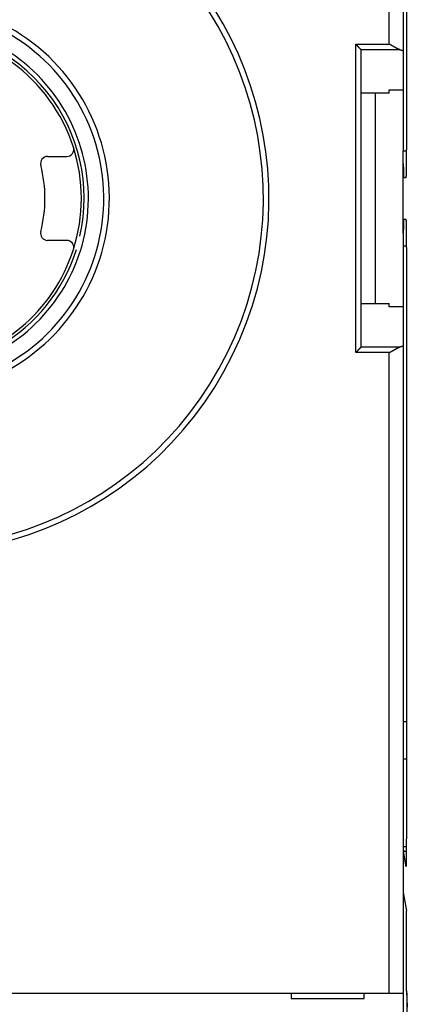
# Model space of a CAD drawing. Extents: x 0 to 28.9, y 0 to 22.2.
# Drawn here: x 9.3 to 9.8, y 15.4 to 16.8 of the extents above; entities that cross this region are included whole.
import ezdxf

# ---------------------------------------------------------------- set-up
doc = ezdxf.new("R2010")
doc.units = 0
doc.header["$MEASUREMENT"] = 0
doc.linetypes.add('HIDDENNEW0', pattern=[4.5, 1.5, -1.5, 1.5])
for name, color, linetype in [('DIMENSION', 4, 'Continuous'), ('MUOTOVIIVAT', 40, 'HIDDENNEW0'), ('TANGVIIVATNONDEF', 3, 'HIDDENNEW0')]:
    doc.layers.add(name, color=color, linetype=linetype)
doc.styles.add('Dimen_Text', font='romans.shx', dxfattribs={"width": 0.75})
doc.dimstyles.get("Standard").update_dxf_attribs({"dimscale": 2, "dimtxt": 0.125, "dimasz": 0.12, "dimexe": 0.08, "dimexo": 0.08, "dimgap": 0.09, "dimtad": 0, "dimtih": 1, "dimtoh": 1, "dimdec": 3, "dimzin": 1, "dimdsep": 46, "dimtxsty": 'Dimen_Text', "dimcen": 0, "dimclrd": 256, "dimclre": 256, "dimclrt": 256, "dimadec": 0, "dimazin": 0, "dimtfac": 1, "dimtdec": 3, "dimtofl": 0, "dimtmove": 0, "dimatfit": 2, "dimfxl": 0.08, "dimtolj": 1, "dimtzin": 0, "dimlwd": -1, "dimlwe": -1, "dimarcsym": 0})

# ---------------------------------------------------------------- blocks, each defined once
blk = doc.blocks.new('*D18')
at = {"layer": 'Defpoints', "color": 0}
for p in [(7.0485, 20.836), (12.4072, 20.836), (7.0485, 12.1746)]:
    blk.add_point(p, dxfattribs=at)
at = {"layer": 'DIMENSION'}
for p, q in [((7.2085, 20.836), (12.5672, 20.836)), ((12.4072, 20.596), (12.4072, 16.8487)), ((12.4072, 12.4146), (12.4072, 16.2387)), ((7.2085, 12.1746), (12.5672, 12.1746))]:
    blk.add_line(p, q, dxfattribs=at)
for points in [[(12.3672, 20.596), (12.4472, 20.596), (12.4072, 20.836)], [(12.3672, 12.4146), (12.4472, 12.4146), (12.4072, 12.1746)]]:
    blk.add_solid(points, dxfattribs=at)
at = {"layer": 'DIMENSION', "insert": (12.4072, 16.5437), "char_height": 0.25, "attachment_point": 5, "style": 'Dimen_Text'}
blk.add_mtext('\\A1;8.661', dxfattribs=at)
blk = doc.blocks.new('OS100GJS30 FRONT')
at = {"layer": 'MUOTOVIIVAT', "color": 40, "linetype": 'Continuous'}
for p, q in [((9.8044, 17.6236), (9.8044, 16.7125)), ((9.8091, 17.4066), (9.8091, 16.5744)), ((9.7453, 16.7145), (9.7452, 16.7148)), ((9.7453, 16.2965), (9.7453, 16.7145)), ((9.8044, 16.7125), (9.8044, 16.6583)), ((9.7847, 16.6535), (9.7453, 16.6535)), ((9.765, 16.6535), (9.765, 16.3576)), ((9.7847, 16.6535), (9.7847, 16.6583)), ((9.7847, 16.6583), (9.8044, 16.6583)), ((9.8044, 16.6583), (9.8044, 16.5726)), ((9.8044, 16.5543), (9.8044, 16.5726)), ((9.304, 16.5646), (9.3311, 16.5646)), ((9.8044, 16.4568), (9.8044, 16.5543)), ((9.805, 16.535), (9.8085, 16.535)), ((9.8085, 16.476), (9.805, 16.476)), ((9.3311, 16.4464), (9.304, 16.4464)), ((9.8044, 16.4568), (9.8044, 16.3527)), ((9.8091, 16.4366), (9.8091, 15.6044)), ((9.7453, 16.3576), (9.7847, 16.3576)), ((9.7847, 16.3527), (9.7847, 16.3576)), ((9.8044, 16.3527), (9.7847, 16.3527)), ((9.8044, 16.3527), (9.8044, 16.2985)), ((9.7452, 16.2962), (9.7453, 16.2965)), ((9.8044, 16.2985), (9.8044, 15.3874)), ((9.8084, 15.5652), (9.8046, 15.587)), ((9.8044, 15.5287), (9.8088, 15.5033)), ((9.8091, 15.3904), (9.8091, 15.4837)), ((8.4461, 15.3874), (9.7847, 15.3874)), ((9.6469, 15.3874), (9.6469, 15.3795)), ((9.6469, 15.3795), (9.7493, 15.3795)), ((9.7493, 15.3795), (9.7493, 15.3874)), ((9.7847, 15.3874), (9.8044, 15.3874)), ((9.8044, 15.3874), (9.8044, 15.0685)), ((9.8091, 15.3904), (9.8098, 15.3677)), ((9.81, 15.0685), (9.81, 15.3874))]:
    blk.add_line(p, q, dxfattribs=at)
for points in [[(9.7375, 16.7225), (9.7377, 16.7224, -0.003715), (9.7379, 16.7222, -0.003883), (9.7381, 16.722, -0.003802), (9.7383, 16.7218, -0.003432), (9.7385, 16.7216, -0.003164), (9.7387, 16.7214, -0.002919), (9.7388, 16.7212, -0.002688), (9.739, 16.721, -0.002401), (9.7392, 16.7208, -0.00215), (9.7394, 16.7206, -0.001865), (9.7396, 16.7204, -0.00161), (9.7397, 16.7202, -0.001314), (9.7399, 16.72, -0.001051), (9.7401, 16.7198, -0.000748), (9.7403, 16.7196, -0.000477), (9.7404, 16.7195, -0.000164), (9.7406, 16.7193, 0.000116), (9.7408, 16.7191, 0.000438), (9.7409, 16.7189, 0.000731), (9.7411, 16.7187, 0.001069), (9.7413, 16.7185, 0.001369), (9.7414, 16.7183, 0.001702), (9.7416, 16.7181, 0.002039), (9.7418, 16.718, 0.002457), (9.7419, 16.7178, 0.002676), (9.7421, 16.7176, 0.002742), (9.7423, 16.7174, 0.002675), (9.7424, 16.7173, 0.00244), (9.7426, 16.7171, 0.002276), (9.7428, 16.7169, 0.00212), (9.7429, 16.7168, 0.001989), (9.7431, 16.7166, 0.001824), (9.7433, 16.7165, 0.001693), (9.7434, 16.7164, 0.001534), (9.7436, 16.7162, 0.001404), (9.7437, 16.7161, 0.001243), (9.7439, 16.716, 0.001101), (9.744, 16.7158, 0.000914), (9.7442, 16.7157, 0.000767), (9.7443, 16.7156, 0.000608), (9.7444, 16.7155, 0.000353), (9.7445, 16.7154, -0.000124), (9.7447, 16.7153, -0.00013), (9.7448, 16.7152, 0.000473), (9.7449, 16.7151, -0.001204), (9.7449, 16.715, -0.004737), (9.7451, 16.7149, -0.003442), (9.7452, 16.7148, -0.002065)], [(9.7993, 16.7148), (9.7991, 16.7148, -0.009834), (9.7988, 16.7149, -0.009786), (9.7986, 16.715, -0.009091), (9.7983, 16.7151, -0.007793), (9.7981, 16.7152, -0.006808), (9.7978, 16.7153, -0.005963), (9.7976, 16.7154, -0.005196), (9.7973, 16.7155, -0.004382), (9.797, 16.7156, -0.003699), (9.7968, 16.7158, -0.003013), (9.7965, 16.7159, -0.002397), (9.7962, 16.716, -0.001717), (9.796, 16.7162, -0.001263), (9.7957, 16.7163, -0.000918), (9.7954, 16.7165, -0.000767), (9.7951, 16.7166, -0.000768), (9.7948, 16.7168, -0.00074), (9.7946, 16.7169, -0.000683), (9.7943, 16.7171, -0.000639), (9.794, 16.7172, -0.000601), (9.7937, 16.7174, -0.000565), (9.7934, 16.7176, -0.000526), (9.7931, 16.7177, -0.000491), (9.7928, 16.7179, -0.000456), (9.7925, 16.7181, -0.000424), (9.7922, 16.7182, -0.00039), (9.7919, 16.7184, -0.00036), (9.7916, 16.7186, -0.000328), (9.7913, 16.7188, -0.0003), (9.791, 16.7189, -0.000269), (9.7907, 16.7191, -0.000243), (9.7904, 16.7193, -0.000213), (9.7901, 16.7195, -0.000188), (9.7897, 16.7196, -0.000159), (9.7894, 16.7198, -0.000134), (9.7891, 16.72, -0.000107), (9.7888, 16.7202, -0.000083), (9.7885, 16.7204, -0.000054), (9.7882, 16.7205, -0.000032), (9.7879, 16.7207, -0.000014), (9.7876, 16.7209, 0.00002), (9.7872, 16.7211, 0.000076), (9.7869, 16.7213, 0.000059), (9.7866, 16.7215, -0.000022), (9.7863, 16.7216, 0.000163), (9.786, 16.7218, 0.00039), (9.7854, 16.7221, 0.000198), (9.7847, 16.7225, 0.000099)], [(9.7993, 16.7148), (9.7996, 16.7147, -0.001785), (9.7998, 16.7147, -0.001865), (9.8, 16.7146, -0.001945), (9.8003, 16.7146, -0.002019), (9.8005, 16.7145, -0.002105), (9.8007, 16.7145, -0.002196), (9.8009, 16.7144, -0.002299), (9.8011, 16.7144, -0.002405), (9.8013, 16.7143, -0.002526), (9.8015, 16.7143, -0.002652), (9.8017, 16.7142, -0.002796), (9.8019, 16.7142, -0.002946), (9.802, 16.7141, -0.003119), (9.8022, 16.7141, -0.003301), (9.8024, 16.714, -0.00351), (9.8025, 16.7139, -0.003731), (9.8027, 16.7139, -0.003986), (9.8028, 16.7138, -0.004258), (9.8029, 16.7138, -0.004573), (9.8031, 16.7137, -0.004911), (9.8032, 16.7137, -0.005304), (9.8033, 16.7136, -0.005724), (9.8034, 16.7135, -0.006224), (9.8035, 16.7135, -0.006774), (9.8036, 16.7134, -0.007388), (9.8037, 16.7133, -0.008022), (9.8038, 16.7133, -0.008897), (9.8039, 16.7132, -0.009992), (9.804, 16.7132, -0.010749), (9.8041, 16.7131, -0.011026), (9.8041, 16.713, -0.013452), (9.8042, 16.713, -0.018003), (9.8042, 16.7129, -0.015322), (9.8043, 16.7128, -0.005459), (9.8043, 16.7128, -0.024295), (9.8043, 16.7127, -0.049697), (9.8044, 16.7126, -0.027048), (9.8044, 16.7125, -0.014762)], [(9.8085, 16.535), (9.8085, 16.535, 0.238503), (9.8085, 16.5351, 0.064871), (9.8085, 16.5352, 0.025489), (9.8085, 16.5352, 0.013546), (9.8085, 16.5354, 0.008224), (9.8086, 16.5355, 0.005593), (9.8086, 16.5357, 0.004001), (9.8086, 16.5359, 0.003033), (9.8086, 16.5361, 0.002359), (9.8086, 16.5364, 0.001903), (9.8086, 16.5367, 0.001558), (9.8087, 16.537, 0.001308), (9.8087, 16.5373, 0.001107), (9.8087, 16.5376, 0.000956), (9.8087, 16.538, 0.00083), (9.8087, 16.5384, 0.000731), (9.8087, 16.5389, 0.000647), (9.8088, 16.5393, 0.000579), (9.8088, 16.5398, 0.00052), (9.8088, 16.5403, 0.000472), (9.8088, 16.5408, 0.000428), (9.8088, 16.5414, 0.000393), (9.8088, 16.542, 0.000359), (9.8089, 16.5426, 0.00033), (9.8089, 16.5432, 0.000305), (9.8089, 16.5438, 0.000283), (9.8089, 16.5445, 0.000264), (9.8089, 16.5452, 0.000248), (9.8089, 16.5459, 0.000234), (9.8089, 16.5466, 0.000222), (9.8089, 16.5473, 0.000211), (9.809, 16.5481, 0.000202), (9.809, 16.5489, 0.000193), (9.809, 16.5497, 0.000186), (9.809, 16.5505, 0.00018), (9.809, 16.5513, 0.000174), (9.809, 16.5521, 0.000169), (9.809, 16.553, 0.000165), (9.809, 16.5538, 0.000161), (9.809, 16.5547, 0.000156), (9.8091, 16.5556, 0.000152), (9.8091, 16.5565, 0.000148), (9.8091, 16.5574, 0.000144), (9.8091, 16.5583, 0.000141), (9.8091, 16.5593, 0.000138), (9.8091, 16.5602, 0.000134), (9.8091, 16.5612, 0.000133), (9.8091, 16.5621, 0.000133), (9.8091, 16.5631, 0.000127), (9.8091, 16.5641, 0.000116), (9.8091, 16.5651, 0.000127), (9.8091, 16.5661, 0.000149), (9.8091, 16.5671, 0.000111), (9.8091, 16.5681, 0.000037), (9.8091, 16.569, 0.000155), (9.8091, 16.5702, 0.00026), (9.8091, 16.572, 0.000124), (9.8091, 16.5744, 0.000065)], [(9.8044, 16.5543), (9.8044, 16.5534, 0.000157), (9.8044, 16.5525, 0.000164), (9.8044, 16.5517, 0.00017), (9.8044, 16.5509, 0.000175), (9.8044, 16.5501, 0.000181), (9.8045, 16.5493, 0.000188), (9.8045, 16.5485, 0.000195), (9.8045, 16.5478, 0.000203), (9.8045, 16.547, 0.000212), (9.8045, 16.5463, 0.000222), (9.8045, 16.5456, 0.000234), (9.8045, 16.5449, 0.000246), (9.8045, 16.5443, 0.00026), (9.8046, 16.5436, 0.000275), (9.8046, 16.543, 0.000293), (9.8046, 16.5424, 0.000313), (9.8046, 16.5419, 0.000336), (9.8046, 16.5413, 0.000361), (9.8046, 16.5408, 0.000391), (9.8046, 16.5403, 0.000425), (9.8047, 16.5398, 0.000465), (9.8047, 16.5393, 0.00051), (9.8047, 16.5388, 0.000565), (9.8047, 16.5384, 0.00063), (9.8047, 16.538, 0.000707), (9.8047, 16.5376, 0.000794), (9.8048, 16.5373, 0.000919), (9.8048, 16.537, 0.001086), (9.8048, 16.5367, 0.001244), (9.8048, 16.5364, 0.001368), (9.8048, 16.5361, 0.001826), (9.8048, 16.5359, 0.002782), (9.8049, 16.5357, 0.0028), (9.8049, 16.5355, 0.001079), (9.8049, 16.5354, 0.005576), (9.8049, 16.5353, 0.020761), (9.8049, 16.5351, 0.027567), (9.805, 16.535, 0.028702)], [(9.805, 16.476), (9.805, 16.476, 0.240117), (9.805, 16.4759, 0.062364), (9.8049, 16.4758, 0.024232), (9.8049, 16.4758, 0.012804), (9.8049, 16.4756, 0.007768), (9.8049, 16.4755, 0.005286), (9.8049, 16.4753, 0.003786), (9.8048, 16.4751, 0.002873), (9.8048, 16.4749, 0.002238), (9.8048, 16.4746, 0.001809), (9.8048, 16.4743, 0.001484), (9.8048, 16.474, 0.001249), (9.8048, 16.4737, 0.001061), (9.8047, 16.4734, 0.000918), (9.8047, 16.473, 0.0008), (9.8047, 16.4726, 0.000708), (9.8047, 16.4722, 0.000629), (9.8047, 16.4717, 0.000565), (9.8047, 16.4712, 0.00051), (9.8046, 16.4708, 0.000465), (9.8046, 16.4702, 0.000424), (9.8046, 16.4697, 0.000391), (9.8046, 16.4692, 0.000361), (9.8046, 16.4686, 0.000337), (9.8046, 16.468, 0.000313), (9.8046, 16.4674, 0.000292), (9.8045, 16.4667, 0.000276), (9.8045, 16.4661, 0.000266), (9.8045, 16.4654, 0.000244), (9.8045, 16.4647, 0.000217), (9.8045, 16.464, 0.000228), (9.8045, 16.4632, 0.00026), (9.8045, 16.4625, 0.000186), (9.8045, 16.4617, 0.00006), (9.8044, 16.461, 0.000252), (9.8044, 16.4601, 0.000405), (9.8044, 16.4587, 0.000185), (9.8044, 16.4568, 0.000095)], [(9.8091, 16.4366), (9.8091, 16.4377, 0.000111), (9.8091, 16.4387, 0.000112), (9.8091, 16.4398, 0.000114), (9.8091, 16.4408, 0.000115), (9.8091, 16.4419, 0.000116), (9.8091, 16.4429, 0.000117), (9.8091, 16.4439, 0.000119), (9.8091, 16.4449, 0.00012), (9.8091, 16.4459, 0.000122), (9.8091, 16.4469, 0.000123), (9.8091, 16.4479, 0.000126), (9.8091, 16.4489, 0.000128), (9.8091, 16.4499, 0.00013), (9.8091, 16.4508, 0.000132), (9.8091, 16.4518, 0.000135), (9.8091, 16.4527, 0.000138), (9.8091, 16.4536, 0.000141), (9.8091, 16.4545, 0.000144), (9.8091, 16.4554, 0.000148), (9.809, 16.4563, 0.000152), (9.809, 16.4572, 0.000156), (9.809, 16.458, 0.000161), (9.809, 16.4589, 0.000165), (9.809, 16.4597, 0.000169), (9.809, 16.4605, 0.000174), (9.809, 16.4614, 0.00018), (9.809, 16.4621, 0.000186), (9.809, 16.4629, 0.000193), (9.8089, 16.4637, 0.000202), (9.8089, 16.4644, 0.000211), (9.8089, 16.4651, 0.000222), (9.8089, 16.4658, 0.000234), (9.8089, 16.4665, 0.000248), (9.8089, 16.4672, 0.000264), (9.8089, 16.4678, 0.000283), (9.8089, 16.4685, 0.000305), (9.8088, 16.4691, 0.00033), (9.8088, 16.4696, 0.000359), (9.8088, 16.4702, 0.000393), (9.8088, 16.4707, 0.000429), (9.8088, 16.4712, 0.000472), (9.8088, 16.4717, 0.00052), (9.8087, 16.4721, 0.000579), (9.8087, 16.4726, 0.000648), (9.8087, 16.473, 0.000731), (9.8087, 16.4734, 0.000824), (9.8087, 16.4737, 0.000957), (9.8087, 16.474, 0.001134), (9.8086, 16.4744, 0.001304), (9.8086, 16.4746, 0.001438), (9.8086, 16.4749, 0.001922), (9.8086, 16.4751, 0.002928), (9.8086, 16.4753, 0.002962), (9.8086, 16.4755, 0.001172), (9.8085, 16.4756, 0.005898), (9.8085, 16.4758, 0.021899), (9.8085, 16.4759, 0.02913), (9.8085, 16.476, 0.030412)], [(9.7452, 16.2962), (9.7452, 16.2962, -0.007119), (9.7451, 16.2961, -0.005675), (9.745, 16.296, -0.00408), (9.7449, 16.296, -0.002502), (9.7449, 16.2959, -0.001547), (9.7447, 16.2958, -0.000886), (9.7446, 16.2957, -0.000387), (9.7445, 16.2956, 0.000084), (9.7444, 16.2955, 0.000427), (9.7443, 16.2954, 0.000762), (9.7441, 16.2953, 0.001016), (9.744, 16.2952, 0.001292), (9.7439, 16.2951, 0.001508), (9.7437, 16.2949, 0.001759), (9.7436, 16.2948, 0.001951), (9.7434, 16.2947, 0.002176), (9.7432, 16.2945, 0.002389), (9.7431, 16.2944, 0.002681), (9.7429, 16.2942, 0.002738), (9.7428, 16.2941, 0.002613), (9.7426, 16.2939, 0.002418), (9.7424, 16.2937, 0.002131), (9.7423, 16.2936, 0.001898), (9.7421, 16.2934, 0.001679), (9.742, 16.2932, 0.001483), (9.7418, 16.293, 0.001272), (9.7416, 16.2929, 0.00109), (9.7415, 16.2927, 0.000898), (9.7413, 16.2925, 0.000731), (9.7411, 16.2923, 0.000551), (9.7409, 16.2921, 0.000396), (9.7408, 16.2919, 0.000226), (9.7406, 16.2917, 0.000078), (9.7404, 16.2916, -0.000087), (9.7403, 16.2914, -0.000225), (9.7401, 16.2912, -0.000373), (9.7399, 16.291, -0.000522), (9.7397, 16.2908, -0.000708), (9.7395, 16.2906, -0.000798), (9.7394, 16.2904, -0.000836), (9.7392, 16.2902, -0.00113), (9.739, 16.29, -0.001651), (9.7388, 16.2898, -0.001255), (9.7386, 16.2896, -0.000177), (9.7385, 16.2894, -0.002246), (9.7382, 16.2892, -0.004511), (9.7379, 16.2889, -0.002244), (9.7375, 16.2885, -0.001152)], [(9.7847, 16.2885), (9.785, 16.2887, -0.000445), (9.7853, 16.2888, -0.000456), (9.7857, 16.289, -0.000446), (9.786, 16.2892, -0.000414), (9.7863, 16.2894, -0.000391), (9.7866, 16.2896, -0.00037), (9.7869, 16.2898, -0.000351), (9.7872, 16.2899, -0.000328), (9.7876, 16.2901, -0.000308), (9.7879, 16.2903, -0.000286), (9.7882, 16.2905, -0.000267), (9.7885, 16.2907, -0.000245), (9.7888, 16.2908, -0.000225), (9.7891, 16.291, -0.000203), (9.7894, 16.2912, -0.000184), (9.7897, 16.2914, -0.000162), (9.7901, 16.2915, -0.000142), (9.7904, 16.2917, -0.00012), (9.7907, 16.2919, -0.0001), (9.791, 16.2921, -0.000078), (9.7913, 16.2922, -0.000058), (9.7916, 16.2924, -0.000034), (9.7919, 16.2926, -0.000014), (9.7922, 16.2928, 0.000009), (9.7925, 16.2929, 0.000031), (9.7928, 16.2931, 0.000058), (9.7931, 16.2933, 0.000077), (9.7934, 16.2934, 0.000095), (9.7937, 16.2936, 0.000128), (9.794, 16.2938, 0.000186), (9.7943, 16.2939, 0.000096), (9.7946, 16.2941, -0.00017), (9.7948, 16.2942, -0.000461), (9.7951, 16.2944, -0.000853), (9.7954, 16.2946, -0.00119), (9.7957, 16.2947, -0.001554), (9.796, 16.2949, -0.001955), (9.7962, 16.295, -0.00248), (9.7965, 16.2951, -0.002766), (9.7968, 16.2953, -0.002896), (9.797, 16.2954, -0.003837), (9.7973, 16.2955, -0.005566), (9.7976, 16.2956, -0.004425), (9.7978, 16.2958, -0.000861), (9.7981, 16.2958, -0.007821), (9.7983, 16.2959, -0.016487), (9.7988, 16.2961, -0.008748), (9.7993, 16.2962, -0.004664)], [(9.8044, 16.2985), (9.8044, 16.2985, -0.026131), (9.8044, 16.2984, -0.025718), (9.8044, 16.2984, -0.024648), (9.8043, 16.2983, -0.02315), (9.8043, 16.2982, -0.021426), (9.8043, 16.2982, -0.019688), (9.8042, 16.2981, -0.017894), (9.8042, 16.298, -0.016233), (9.8041, 16.298, -0.014637), (9.8041, 16.2979, -0.013235), (9.804, 16.2978, -0.011927), (9.8039, 16.2978, -0.010803), (9.8038, 16.2977, -0.00977), (9.8037, 16.2977, -0.008889), (9.8036, 16.2976, -0.008081), (9.8035, 16.2975, -0.007395), (9.8034, 16.2975, -0.006764), (9.8033, 16.2974, -0.006226), (9.8032, 16.2974, -0.005731), (9.8031, 16.2973, -0.005307), (9.8029, 16.2972, -0.004913), (9.8028, 16.2972, -0.004573), (9.8027, 16.2971, -0.004261), (9.8025, 16.2971, -0.003996), (9.8024, 16.297, -0.00373), (9.8022, 16.297, -0.003489), (9.802, 16.2969, -0.00331), (9.8019, 16.2968, -0.00319), (9.8017, 16.2968, -0.002924), (9.8015, 16.2967, -0.002595), (9.8013, 16.2967, -0.002726), (9.8011, 16.2966, -0.003082), (9.8009, 16.2966, -0.002205), (9.8007, 16.2965, -0.00072), (9.8005, 16.2965, -0.002963), (9.8003, 16.2964, -0.00469), (9.7999, 16.2963, -0.002125), (9.7993, 16.2962, -0.001086)], [(9.8084, 15.5652), (9.8084, 15.5651, 0.01549), (9.8084, 15.5651, 0.031989), (9.8084, 15.565, 0.099428), (9.8085, 15.565, 0.383456), (9.8085, 15.5651, 0.135436), (9.8085, 15.5651, 0.040539), (9.8085, 15.5652, 0.01793), (9.8085, 15.5653, 0.010185), (9.8086, 15.5655, 0.006445), (9.8086, 15.5656, 0.0045), (9.8086, 15.5659, 0.003283), (9.8086, 15.5661, 0.002526), (9.8086, 15.5664, 0.001989), (9.8087, 15.5667, 0.00162), (9.8087, 15.567, 0.001336), (9.8087, 15.5674, 0.00113), (9.8087, 15.5677, 0.000963), (9.8087, 15.5682, 0.000836), (9.8087, 15.5686, 0.000729), (9.8088, 15.5691, 0.000645), (9.8088, 15.5696, 0.000573), (9.8088, 15.5701, 0.000515), (9.8088, 15.5706, 0.000463), (9.8088, 15.5712, 0.000418), (9.8088, 15.5718, 0.00038), (9.8089, 15.5725, 0.000349), (9.8089, 15.5731, 0.000322), (9.8089, 15.5738, 0.000299), (9.8089, 15.5745, 0.000279), (9.8089, 15.5752, 0.000262), (9.8089, 15.576, 0.000247), (9.8089, 15.5768, 0.000234), (9.809, 15.5776, 0.000223), (9.809, 15.5784, 0.000213), (9.809, 15.5792, 0.000204), (9.809, 15.58, 0.000197), (9.809, 15.5809, 0.000191), (9.809, 15.5818, 0.000185), (9.809, 15.5827, 0.000179), (9.809, 15.5836, 0.000174), (9.809, 15.5845, 0.000168), (9.8091, 15.5854, 0.000163), (9.8091, 15.5864, 0.000159), (9.8091, 15.5874, 0.000155), (9.8091, 15.5883, 0.00015), (9.8091, 15.5893, 0.000146), (9.8091, 15.5903, 0.000144), (9.8091, 15.5914, 0.000144), (9.8091, 15.5924, 0.000137), (9.8091, 15.5934, 0.000125), (9.8091, 15.5945, 0.000136), (9.8091, 15.5955, 0.00016), (9.8091, 15.5966, 0.000118), (9.8091, 15.5977, 0.000039), (9.8091, 15.5986, 0.000165), (9.8091, 15.5999, 0.000278), (9.8091, 15.6018, 0.000132), (9.8091, 15.6044, 0.000069)], [(9.8044, 15.5893), (9.8044, 15.5892, 0.000226), (9.8044, 15.5891, 0.000235), (9.8044, 15.589, 0.000243), (9.8044, 15.589, 0.000252), (9.8044, 15.5889, 0.000262), (9.8044, 15.5888, 0.000272), (9.8044, 15.5887, 0.000283), (9.8044, 15.5887, 0.000294), (9.8044, 15.5886, 0.000306), (9.8044, 15.5885, 0.000319), (9.8044, 15.5884, 0.000333), (9.8044, 15.5884, 0.000347), (9.8045, 15.5883, 0.000363), (9.8045, 15.5882, 0.00038), (9.8045, 15.5882, 0.000398), (9.8045, 15.5881, 0.000418), (9.8045, 15.588, 0.000439), (9.8045, 15.588, 0.000461), (9.8045, 15.5879, 0.000486), (9.8045, 15.5879, 0.000512), (9.8045, 15.5878, 0.000542), (9.8045, 15.5878, 0.000572), (9.8045, 15.5877, 0.000608), (9.8045, 15.5876, 0.000646), (9.8045, 15.5876, 0.000686), (9.8045, 15.5876, 0.000726), (9.8045, 15.5875, 0.000783), (9.8045, 15.5875, 0.000855), (9.8045, 15.5874, 0.000895), (9.8045, 15.5874, 0.000895), (9.8045, 15.5873, 0.001064), (9.8045, 15.5873, 0.001386), (9.8045, 15.5873, 0.001158), (9.8045, 15.5872, 0.000418), (9.8045, 15.5872, 0.00181), (9.8045, 15.5872, 0.003747), (9.8046, 15.5871, 0.002185), (9.8046, 15.587, 0.001262)], [(9.8091, 15.4837), (9.8091, 15.4845, 0.000216), (9.8091, 15.4853, 0.000202), (9.8091, 15.4862, 0.0002), (9.8091, 15.487, 0.000213), (9.8091, 15.4878, 0.000221), (9.8091, 15.4887, 0.00023), (9.8091, 15.4895, 0.000238), (9.8091, 15.4904, 0.000251), (9.8091, 15.4913, 0.000263), (9.8091, 15.4921, 0.000279), (9.8091, 15.493, 0.000295), (9.8091, 15.4938, 0.000316), (9.8091, 15.4947, 0.000339), (9.8091, 15.4955, 0.000368), (9.8091, 15.4963, 0.000399), (9.8091, 15.497, 0.000436), (9.8091, 15.4978, 0.000487), (9.809, 15.4985, 0.000555), (9.809, 15.4991, 0.000613), (9.809, 15.4997, 0.000655), (9.809, 15.5003, 0.000829), (9.809, 15.5009, 0.001173), (9.809, 15.5014, 0.001128), (9.8089, 15.5018, 0.000502), (9.8089, 15.5022, 0.00202), (9.8089, 15.5025, 0.005847), (9.8089, 15.5029, 0.005532), (9.8088, 15.5033, 0.004379)]]:
    blk.add_lwpolyline(points, format="xyb", dxfattribs=at)
for centre, radius, start, end in [((9.1154, 16.5055), 0.4921, 244.3012, 63.1988), ((9.1154, 16.5055), 0.2461, 297.3393, 118.6854), ((9.1154, 16.5055), 0.2402, 90, 342.5635), ((9.1154, 16.5055), 0.2402, 347.2268, 90), ((9.1154, 16.5055), 0.2362, 17.7189, 90), ((9.1154, 16.5055), 0.2756, 291.8037, 60.6079), ((9.3311, 16.5744), 0.00984, 270, 17.7189), ((9.1154, 16.5055), 0.2362, 342.2811, 17.7189), ((9.304, 16.5547), 0.00984, 90, 194.627), ((9.1154, 16.5055), 0.185, 345.373, 14.627), ((9.304, 16.4563), 0.00984, 165.373, 270), ((9.3311, 16.4366), 0.00984, 342.2811, 90), ((9.1154, 16.5055), 0.2362, 212.4919, 342.2811)]:
    blk.add_arc(centre, radius, start, end, dxfattribs=at)
at = {"layer": 'TANGVIIVATNONDEF', "color": 3, "linetype": 'Continuous'}
for p, q in [((9.7847, 16.7225), (9.7847, 17.6236)), ((9.7375, 16.2885), (9.7375, 16.7225)), ((9.7375, 16.7225), (9.7847, 16.7225)), ((9.7452, 16.7148), (9.7993, 16.7148)), ((9.8044, 16.5726), (9.8091, 16.5726)), ((9.7993, 16.2962), (9.7452, 16.2962)), ((9.7847, 16.2885), (9.7375, 16.2885)), ((9.7847, 15.3874), (9.7847, 16.2885)), ((9.8044, 15.7697), (9.8091, 15.7697)), ((9.8091, 15.7167), (9.8044, 15.7167)), ((9.8044, 15.5934), (9.8091, 15.5934)), ((9.8046, 15.587), (9.8091, 15.587))]:
    blk.add_line(p, q, dxfattribs=at)
blk.add_lwpolyline([(9.8091, 16.4384), (9.809, 16.4384, 0), (9.8089, 16.4384, 0), (9.8088, 16.4384, 0), (9.8087, 16.4384, 0), (9.8085, 16.4384, 0), (9.8084, 16.4384, 0), (9.8083, 16.4384, 0), (9.8082, 16.4384, 0), (9.8081, 16.4384, 0), (9.808, 16.4384, 0), (9.8078, 16.4384, 0), (9.8077, 16.4384, 0), (9.8076, 16.4384, 0), (9.8075, 16.4384, 0), (9.8074, 16.4384, 0), (9.8072, 16.4384, 0), (9.8071, 16.4384, 0), (9.807, 16.4384, -0.000001), (9.8069, 16.4384, -0.000001), (9.8068, 16.4384, -0.000001), (9.8066, 16.4384, -0.000001), (9.8065, 16.4384, -0.000001), (9.8064, 16.4384, -0.000001), (9.8063, 16.4384, -0.000001), (9.8062, 16.4384, -0.000001), (9.8061, 16.4384, -0.000001), (9.8059, 16.4384, -0.000001), (9.8058, 16.4384, -0.000001), (9.8057, 16.4384, -0.000001), (9.8056, 16.4384, -0.000001), (9.8055, 16.4384, -0.000001), (9.8053, 16.4384, -0.000001), (9.8052, 16.4384, -0.000001), (9.8051, 16.4384, 0), (9.805, 16.4384, -0.000001), (9.8049, 16.4384, -0.000002), (9.8047, 16.4384, -0.000001), (9.8044, 16.4384, -0.000001)], format="xyb", dxfattribs=at)
blk.add_lwpolyline([(9.8085, 15.5652), (9.8085, 15.5652), (9.8085, 15.5652), (9.8085, 15.5652), (9.8085, 15.5652), (9.8085, 15.5652), (9.8085, 15.5652), (9.8085, 15.5652), (9.8085, 15.5652), (9.8085, 15.5652), (9.8085, 15.5652), (9.8084, 15.5652), (9.8084, 15.5652), (9.8084, 15.5652), (9.8084, 15.5652), (9.8084, 15.5652), (9.8084, 15.5652), (9.8084, 15.5652), (9.8084, 15.5652)], dxfattribs=at)
for radius, start, end in [(0.5, 244.3012, 63.1988), (0.2677, 292.4795, 60.6079)]:
    blk.add_arc((9.1154, 16.5055), radius, start, end, dxfattribs=at)

msp = doc.modelspace()

# ---------------------------------------------------------------- block references
at = {"layer": 'DIMENSION'}
msp.add_blockref('OS100GJS30 FRONT', (0, 0), dxfattribs=at)

# ---------------------------------------------------------------- dimensions: what is measured, and where the dimension line sits
dim = msp.add_linear_dim(base=(12.4072, 20.836), p1=(7.0485, 12.1746), p2=(7.0485, 20.836), angle=90, dimstyle='Standard', override={"dimpost": '\\X'}, dxfattribs=at)
dim.commit()
dim.dimension.update_dxf_attribs({"geometry": '*D18', "text_midpoint": (12.4072, 16.5437), "dimtype": 160})

doc.saveas('drawing.dxf')
